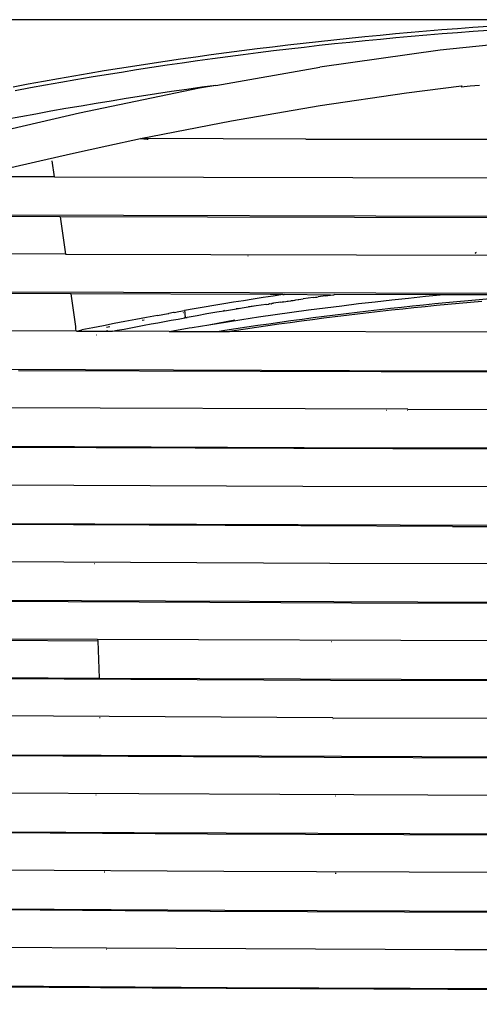
# Model space of a CAD drawing. Units: millimetres. Extents: x 1127 to 5670, y 370 to 3430.
# Drawn here: x 1924 to 1983, y 1653 to 1779 of the extents above; entities that cross this region are included whole.
import ezdxf

# ---------------------------------------------------------------- set-up
doc = ezdxf.new("R2010")
doc.units = ezdxf.units.MM
doc.styles.get("Standard").update_dxf_attribs({"font": 'arial.ttf'})
doc.dimstyles.new('ISO-25', dxfattribs={"dimtxt": 30, "dimasz": 20, "dimexe": 1.25, "dimexo": 0.625, "dimtad": 1, "dimtxsty": 'Standard', "dimcen": 2.5, "dimadec": 0, "dimazin": 0, "dimtfac": 1, "dimtmove": 0, "dimatfit": 3, "dimfxl": 1, "dimarcsym": 0})

# ---------------------------------------------------------------- blocks, each defined once
blk = doc.blocks.new('*D1')
at = {"color": 0, "lineweight": -2, "transparency": 16777216}
for p, q in [((2019.95, 1778.93), (1630.12, 1778.93)), ((1631.37, 1368.75), (1631.37, 1758.93)), ((2019.95, 1348.75), (1630.12, 1348.75))]:
    blk.add_line(p, q, dxfattribs=at)
at = {"color": 0, "transparency": 16777216}
for points in [[(1628.04, 1758.93), (1634.71, 1758.93), (1631.37, 1778.93)], [(1628.04, 1368.75), (1634.71, 1368.75), (1631.37, 1348.75)]]:
    blk.add_solid(points, dxfattribs=at)
at = {"layer": 'Defpoints', "color": 0, "transparency": 16777216}
for p in [(1631.37, 1778.93), (2020.58, 1778.93), (2020.58, 1348.75)]:
    blk.add_point(p, dxfattribs=at)
at = {"color": 0, "transparency": 16777216, "insert": (1615.49, 1563.84), "char_height": 30, "attachment_point": 5, "rotation": 90}
blk.add_mtext('445', dxfattribs=at)

msp = doc.modelspace()

# ---------------------------------------------------------------- linework, layer by layer
for p, q in [((1970.163, 1776.969), (1972.139, 1777.153)), ((1972.139, 1777.153), (1974.116, 1777.329)), ((1974.116, 1777.329), (1976.095, 1777.498)), ((1976.095, 1777.498), (1978.074, 1777.66)), ((1976.131, 1776.987), (1978.107, 1777.148)), ((1978.074, 1777.66), (1980.056, 1777.815)), ((1978.107, 1777.148), (1980.087, 1777.303)), ((1980.056, 1777.815), (1982.038, 1777.962)), ((1980.087, 1777.303), (1982.069, 1777.451)), ((1982.038, 1777.962), (1984.022, 1778.103)), ((1982.069, 1777.451), (1984.055, 1777.592)), ((1958.339, 1775.713), (1960.306, 1775.941)), ((1960.306, 1775.941), (1962.275, 1776.161)), ((1962.275, 1776.161), (1964.245, 1776.374)), ((1962.373, 1775.654), (1964.329, 1775.866)), ((1964.245, 1776.374), (1966.216, 1776.58)), ((1964.329, 1775.866), (1966.289, 1776.07)), ((1966.216, 1776.58), (1968.189, 1776.778)), ((1966.289, 1776.07), (1968.251, 1776.268)), ((1968.189, 1776.778), (1970.163, 1776.969)), ((1968.251, 1776.268), (1970.217, 1776.458)), ((1970.217, 1776.458), (1972.185, 1776.641)), ((1972.185, 1776.641), (1974.157, 1776.817)), ((1974.157, 1776.817), (1976.131, 1776.987)), ((1993.226, 1776.632), (1977.834, 1775.027)), ((1948.524, 1774.464), (1950.485, 1774.729)), ((1950.485, 1774.729), (1952.446, 1774.986)), ((1952.446, 1774.986), (1954.409, 1775.236)), ((1952.616, 1774.487), (1954.566, 1774.735)), ((1954.409, 1775.236), (1956.373, 1775.478)), ((1954.566, 1774.735), (1956.516, 1774.976)), ((1956.373, 1775.478), (1958.339, 1775.713)), ((1956.516, 1774.976), (1958.467, 1775.209)), ((1958.467, 1775.209), (1960.419, 1775.435)), ((1960.419, 1775.435), (1962.373, 1775.654)), ((1977.834, 1775.027), (1962.442, 1772.854)), ((1938.745, 1773.032), (1940.698, 1773.333)), ((1940.698, 1773.333), (1942.653, 1773.627)), ((1942.653, 1773.627), (1944.608, 1773.913)), ((1942.877, 1773.135), (1944.824, 1773.42)), ((1944.608, 1773.913), (1946.566, 1774.193)), ((1944.824, 1773.42), (1946.771, 1773.698)), ((1946.566, 1774.193), (1948.524, 1774.464)), ((1946.771, 1773.698), (1948.719, 1773.968)), ((1948.719, 1773.968), (1950.667, 1774.231)), ((1950.667, 1774.231), (1952.616, 1774.487)), ((1930.947, 1771.753), (1932.894, 1772.084)), ((1932.894, 1772.084), (1934.843, 1772.407)), ((1934.843, 1772.407), (1936.793, 1772.723)), ((1935.098, 1771.921), (1937.042, 1772.235)), ((1936.793, 1772.723), (1938.745, 1773.032)), ((1937.042, 1772.235), (1938.987, 1772.543)), ((1938.987, 1772.543), (1940.932, 1772.843)), ((1940.932, 1772.843), (1942.877, 1773.135)), ((1949.133, 1770.523), (1962.442, 1772.854)), ((1925.113, 1770.718), (1927.056, 1771.07)), ((1927.056, 1771.07), (1929.001, 1771.415)), ((1927.33, 1770.587), (1929.271, 1770.932)), ((1929.001, 1771.415), (1930.947, 1771.753)), ((1929.271, 1770.932), (1931.213, 1771.269)), ((1931.213, 1771.269), (1933.155, 1771.598)), ((1933.155, 1771.598), (1935.098, 1771.921)), ((1923.172, 1770.358), (1925.113, 1770.718)), ((1923.449, 1769.876), (1925.389, 1770.235)), ((1925.389, 1770.235), (1927.33, 1770.587)), ((1947.049, 1770.158), (1931.657, 1766.983)), ((1943.462, 1769.722), (1941.529, 1769.433)), ((1945.396, 1770.004), (1943.462, 1769.722)), ((1947.33, 1770.278), (1945.396, 1770.004)), ((1949.133, 1770.523), (1947.049, 1770.158)), ((1949.133, 1770.523), (1947.33, 1770.278)), ((1962.493, 1767.958), (1973.534, 1769.587)), ((1973.534, 1769.587), (1980.592, 1770.459)), ((1980.531, 1770.345), (1981.707, 1770.446)), ((1980.592, 1770.459), (1980.678, 1770.458)), ((1981.707, 1770.446), (1982.885, 1770.543)), ((1935.734, 1768.522), (1933.803, 1768.203)), ((1937.665, 1768.833), (1935.734, 1768.522)), ((1939.596, 1769.136), (1937.665, 1768.833)), ((1941.529, 1769.433), (1939.596, 1769.136)), ((1928.016, 1767.203), (1926.088, 1766.855)), ((1929.944, 1767.544), (1928.016, 1767.203)), ((1931.873, 1767.877), (1929.944, 1767.544)), ((1933.803, 1768.203), (1931.873, 1767.877)), ((1951.136, 1766.001), (1962.493, 1767.958)), ((1931.657, 1766.983), (1919.168, 1764.052)), ((1924.161, 1766.499), (1922.235, 1766.136)), ((1926.088, 1766.855), (1924.161, 1766.499)), ((1939.463, 1763.71), (1951.136, 1766.001)), ((1935.182, 1762.802), (1939.463, 1763.71)), ((1939.463, 1763.71), (1940.343, 1763.659)), ((1960.64, 1763.659), (1939.463, 1763.71)), ((1940.343, 1763.659), (1940.448, 1763.653)), ((1960.64, 1763.659), (1961.293, 1763.658)), ((1961.293, 1763.658), (2023.995, 1763.583)), ((1930.899, 1761.86), (1935.182, 1762.802)), ((1922.33, 1759.876), (1926.615, 1760.884)), ((1926.615, 1760.884), (1930.899, 1761.86)), ((1928.474, 1758.806), (1928.181, 1760.874)), ((1928.474, 1758.806), (1919.621, 1758.831)), ((1928.474, 1758.806), (1996.693, 1758.659)), ((2010.304, 1753.707), (1914.947, 1753.913)), ((1929.2, 1753.705), (1917.129, 1753.741)), ((1993.86, 1753.558), (1929.2, 1753.705)), ((1929.2, 1753.705), (1929.883, 1748.936)), ((1929.883, 1748.936), (1918.698, 1748.97)), ((1929.883, 1748.936), (1986.121, 1748.795)), ((1953.224, 1748.706), (1953.278, 1748.706)), ((1982.351, 1749.051), (1982.428, 1749.069)), ((1982.427, 1749.069), (1982.351, 1749.05)), ((1982.397, 1749.143), (1982.481, 1749.181)), ((2004.598, 1743.831), (1905.838, 1744.083)), ((1930.617, 1743.837), (1917.909, 1743.877)), ((1931.19, 1739.677), (1930.617, 1743.837)), ((1956.093, 1743.762), (1930.617, 1743.837)), ((1953.927, 1743.156), (1952.663, 1742.956)), ((1955.192, 1743.352), (1953.927, 1743.156)), ((1956.457, 1743.545), (1955.192, 1743.352)), ((1957.723, 1743.735), (1956.093, 1743.762)), ((1957.723, 1743.735), (1956.457, 1743.545)), ((1957.723, 1743.735), (1957.874, 1743.757)), ((1963.797, 1743.674), (1957.874, 1743.757)), ((1959.357, 1743.052), (1959.674, 1743.098)), ((1959.674, 1743.098), (1959.749, 1743.12)), ((1959.749, 1743.12), (1959.991, 1743.143)), ((1959.991, 1743.143), (1960.021, 1743.156)), ((1960.021, 1743.156), (1960.308, 1743.189)), ((1961.576, 1743.368), (1960.308, 1743.189)), ((1961.576, 1743.368), (1961.893, 1743.413)), ((1961.893, 1743.413), (1962.065, 1743.428)), ((1962.065, 1743.428), (1962.21, 1743.457)), ((1963.162, 1743.588), (1962.21, 1743.457)), ((1963.162, 1743.588), (1963.797, 1743.674)), ((1963.797, 1743.674), (1964.114, 1743.717)), ((1964.114, 1743.717), (1964.264, 1743.71)), ((1964.264, 1743.71), (1964.291, 1743.741)), ((1977.869, 1743.712), (1964.291, 1743.741)), ((1969.535, 1742.834), (1971.675, 1743.074)), ((1971.675, 1743.074), (1973.816, 1743.304)), ((1973.816, 1743.304), (1975.958, 1743.524)), ((1975.958, 1743.524), (1977.869, 1743.712)), ((1987.562, 1743.692), (1977.869, 1743.712)), ((1981.416, 1742.987), (1982.837, 1743.111)), ((1982.837, 1743.111), (1984.259, 1743.23)), ((1946.356, 1741.91), (1945.097, 1741.691)), ((1947.616, 1742.126), (1946.356, 1741.91)), ((1948.877, 1742.339), (1947.616, 1742.126)), ((1950.138, 1742.548), (1948.877, 1742.339)), ((1951.4, 1742.754), (1950.138, 1742.548)), ((1951.768, 1741.888), (1950.506, 1741.682)), ((1952.663, 1742.956), (1951.4, 1742.754)), ((1951.739, 1741.961), (1952.099, 1742.016)), ((1953.031, 1742.09), (1951.768, 1741.888)), ((1954.295, 1742.289), (1953.031, 1742.09)), ((1953.298, 1742.198), (1953.993, 1742.301)), ((1955.559, 1742.485), (1954.295, 1742.289)), ((1955.503, 1742.524), (1955.559, 1742.485)), ((1955.559, 1742.485), (1955.875, 1742.533)), ((1955.875, 1742.533), (1955.978, 1742.591)), ((1955.978, 1742.591), (1956.192, 1742.581)), ((1956.192, 1742.581), (1956.35, 1742.645)), ((1956.35, 1742.645), (1956.508, 1742.629)), ((1957.457, 1742.772), (1956.508, 1742.629)), ((1957.457, 1742.772), (1957.662, 1742.832)), ((1957.662, 1742.832), (1957.781, 1742.848)), ((1957.662, 1742.832), (1957.774, 1742.819)), ((1957.774, 1742.819), (1958.091, 1742.866)), ((1958.091, 1742.866), (1958.263, 1742.915)), ((1958.263, 1742.915), (1958.407, 1742.913)), ((1958.407, 1742.913), (1958.724, 1742.959)), ((1958.724, 1742.959), (1958.807, 1742.99)), ((1958.807, 1742.99), (1959.041, 1743.006)), ((1959.041, 1743.006), (1959.238, 1743.049)), ((1959.238, 1743.049), (1959.357, 1743.052)), ((1960.988, 1741.774), (1963.123, 1742.054)), ((1963.123, 1742.054), (1965.259, 1742.324)), ((1965.259, 1742.324), (1967.396, 1742.584)), ((1967.396, 1742.584), (1969.535, 1742.834)), ((1968.647, 1741.678), (1970.064, 1741.841)), ((1970.064, 1741.841), (1971.481, 1742)), ((1971.481, 1742), (1972.899, 1742.154)), ((1973.054, 1741.894), (1971.61, 1741.739)), ((1972.899, 1742.154), (1974.317, 1742.304)), ((1974.498, 1742.044), (1973.054, 1741.894)), ((1974.317, 1742.304), (1975.736, 1742.449)), ((1975.944, 1742.19), (1974.498, 1742.044)), ((1975.736, 1742.449), (1977.155, 1742.59)), ((1977.39, 1742.332), (1975.944, 1742.19)), ((1977.155, 1742.59), (1978.575, 1742.727)), ((1978.836, 1742.468), (1977.39, 1742.332)), ((1978.575, 1742.727), (1979.995, 1742.859)), ((1980.283, 1742.601), (1978.836, 1742.468)), ((1979.995, 1742.859), (1981.416, 1742.987)), ((1981.731, 1742.729), (1980.283, 1742.601)), ((1983.18, 1742.852), (1981.731, 1742.729)), ((1938.875, 1740.56), (1937.496, 1740.298)), ((1940.256, 1740.818), (1938.875, 1740.56)), ((1941.638, 1741.072), (1940.256, 1740.818)), ((1941.638, 1741.072), (1942.329, 1741.198)), ((1942.329, 1741.198), (1943.02, 1741.323)), ((1943.02, 1741.323), (1943.116, 1741.326)), ((1943.712, 1741.447), (1943.116, 1741.326)), ((1943.419, 1740.463), (1944.284, 1740.618)), ((1943.808, 1741.443), (1943.712, 1741.447)), ((1943.808, 1741.443), (1944.405, 1741.569)), ((1944.284, 1740.618), (1945.15, 1740.771)), ((1944.405, 1741.569), (1945.097, 1741.691)), ((1944.916, 1741.388), (1944.896, 1741.405)), ((1945.03, 1741.4), (1944.976, 1741.39)), ((1945.097, 1741.691), (1945.142, 1741.396)), ((1945.15, 1740.771), (1945.138, 1740.801)), ((1945.142, 1741.396), (1945.171, 1741.135)), ((1945.175, 1740.807), (1945.15, 1740.771)), ((1945.171, 1741.135), (1945.182, 1740.932)), ((1945.182, 1740.932), (1945.175, 1740.807)), ((1945.175, 1740.807), (1945.464, 1740.826)), ((1946.723, 1741.045), (1945.464, 1740.826)), ((1947.983, 1741.261), (1946.723, 1741.045)), ((1949.244, 1741.473), (1947.983, 1741.261)), ((1950.506, 1741.682), (1949.244, 1741.473)), ((1950.163, 1741.716), (1950.276, 1741.734)), ((1950.35, 1740.229), (1952.473, 1740.558)), ((1952.473, 1740.558), (1954.598, 1740.876)), ((1954.598, 1740.876), (1956.726, 1741.185)), ((1956.726, 1741.185), (1958.856, 1741.485)), ((1958.748, 1740.418), (1960.16, 1740.611)), ((1958.856, 1741.485), (1960.988, 1741.774)), ((1960.16, 1740.611), (1961.573, 1740.799)), ((1962.962, 1740.715), (1961.523, 1740.528)), ((1961.573, 1740.799), (1962.986, 1740.984)), ((1964.401, 1740.897), (1962.962, 1740.715)), ((1962.986, 1740.984), (1964.401, 1741.164)), ((1964.401, 1741.164), (1965.816, 1741.34)), ((1965.842, 1741.074), (1964.401, 1740.897)), ((1965.816, 1741.34), (1967.231, 1741.511)), ((1967.283, 1741.247), (1965.842, 1741.074)), ((1967.231, 1741.511), (1968.647, 1741.678)), ((1968.725, 1741.416), (1967.283, 1741.247)), ((1970.167, 1741.58), (1968.725, 1741.416)), ((1971.61, 1741.739), (1970.167, 1741.58)), ((1931.19, 1739.677), (1931.159, 1739.671)), ((1931.204, 1739.326), (1931.19, 1739.677)), ((1931.204, 1739.326), (1931.237, 1739.333)), ((1931.263, 1739.142), (1931.204, 1739.326)), ((1933.366, 1739.49), (1931.991, 1739.213)), ((1934.741, 1739.763), (1933.366, 1739.49)), ((1936.118, 1740.032), (1934.741, 1739.763)), ((1935.558, 1739.6), (1935.109, 1739.51)), ((1937.496, 1740.298), (1936.118, 1740.032)), ((1936.515, 1739.17), (1937.377, 1739.337)), ((1937.377, 1739.337), (1938.238, 1739.502)), ((1938.238, 1739.502), (1939.101, 1739.666)), ((1939.101, 1739.666), (1939.963, 1739.829)), ((1939.934, 1740.456), (1939.681, 1740.408)), ((1939.963, 1739.829), (1940.827, 1739.99)), ((1940.827, 1739.99), (1941.69, 1740.149)), ((1941.69, 1740.149), (1942.554, 1740.307)), ((1942.554, 1740.307), (1943.419, 1740.463)), ((1943.166, 1739.026), (1945.71, 1739.475)), ((1945.71, 1739.475), (1946.111, 1739.543)), ((1946.111, 1739.543), (1948.23, 1739.891)), ((1948.23, 1739.891), (1951.564, 1740.509)), ((1948.23, 1739.891), (1950.35, 1740.229)), ((1950.3, 1739.17), (1951.705, 1739.388)), ((1952.907, 1739.316), (1951.474, 1739.098)), ((1951.705, 1739.388), (1953.112, 1739.603)), ((1954.34, 1739.529), (1952.907, 1739.316)), ((1953.112, 1739.603), (1954.519, 1739.813)), ((1955.775, 1739.738), (1954.34, 1739.529)), ((1954.519, 1739.813), (1955.928, 1740.019)), ((1957.21, 1739.942), (1955.775, 1739.738)), ((1955.928, 1740.019), (1957.338, 1740.22)), ((1958.647, 1740.142), (1957.21, 1739.942)), ((1957.338, 1740.22), (1958.748, 1740.418)), ((1960.084, 1740.338), (1958.647, 1740.142)), ((1961.523, 1740.528), (1960.084, 1740.338)), ((1931.274, 1739.066), (1915.512, 1739.119)), ((1931.229, 1739.136), (1931.263, 1739.142)), ((1931.305, 1739.073), (1931.263, 1739.142)), ((1931.274, 1739.066), (1931.305, 1739.073)), ((1931.305, 1739.073), (1931.991, 1739.213)), ((1931.305, 1739.073), (1934.113, 1739.055)), ((1933.854, 1738.546), (1933.819, 1738.539)), ((1934.113, 1739.055), (1934.866, 1739.052)), ((1934.866, 1739.052), (1935.306, 1739.137)), ((1934.866, 1739.052), (1935.897, 1739.049)), ((1935.897, 1739.049), (1936.515, 1739.17)), ((1943.166, 1739.026), (1935.897, 1739.049)), ((1943.166, 1739.026), (1949.282, 1739.008)), ((1949.282, 1739.008), (1950.3, 1739.17)), ((1949.282, 1739.008), (1950.865, 1739.004)), ((1951.474, 1739.098), (1950.865, 1739.004)), ((2001.853, 1738.894), (1950.865, 1739.004)), ((1883.719, 1734.308), (1977.515, 1733.995)), ((2001.17, 1733.793), (1923.868, 1733.993)), ((1977.515, 1733.995), (2023.99, 1733.941)), ((1973.711, 1729.065), (1904.278, 1729.302)), ((1971.019, 1728.911), (1970.991, 1728.911)), ((1973.674, 1728.905), (1973.634, 1728.905)), ((1973.711, 1729.065), (2001.178, 1729.015)), ((1862.798, 1724.545), (1970.258, 1724.136)), ((1984.434, 1723.941), (1886.606, 1724.284)), ((1970.258, 1724.136), (2024.077, 1724.06)), ((1872.102, 1719.586), (1960.249, 1719.227)), ((1960.249, 1719.227), (2000.503, 1719.136)), ((1979.432, 1714.073), (1858.166, 1714.562)), ((1897.38, 1714.548), (1933.635, 1714.388)), ((1933.635, 1714.388), (2009.244, 1714.184)), ((1979.432, 1714.073), (2000.155, 1714.036)), ((1963.73, 1709.341), (1873.655, 1709.735)), ((1933.649, 1709.293), (1933.601, 1709.293)), ((1999.828, 1709.256), (1963.73, 1709.341)), ((1966.49, 1704.233), (1834.56, 1704.833)), ((1873.956, 1704.811), (1994.021, 1704.323)), ((1999.479, 1704.154), (1966.49, 1704.233)), ((1933.99, 1699.584), (1874.173, 1699.887)), ((1874.182, 1699.723), (1934.005, 1699.423)), ((1933.99, 1699.584), (1934.005, 1699.423)), ((1992.101, 1699.386), (1933.99, 1699.584)), ((1934.005, 1699.423), (1934.197, 1694.648)), ((1963.942, 1699.303), (1963.882, 1699.303)), ((1963.792, 1694.364), (1815.87, 1695.097)), ((1874.46, 1694.962), (1934.197, 1694.648)), ((1934.197, 1694.648), (1996.032, 1694.437)), ((1998.804, 1694.272), (1963.792, 1694.364)), ((1964.126, 1689.585), (1814.709, 1690.361)), ((1934.328, 1689.55), (1934.246, 1689.55)), ((1964.133, 1689.424), (1964.103, 1689.424)), ((1964.126, 1689.585), (1998.478, 1689.492)), ((1962.998, 1684.489), (1815.19, 1685.286)), ((1815.456, 1685.451), (1934.441, 1684.776)), ((1934.441, 1684.776), (1995.067, 1684.555)), ((1998.129, 1684.389), (1962.998, 1684.489)), ((1957.33, 1679.732), (1815.658, 1680.543)), ((1933.811, 1679.682), (1933.761, 1679.682)), ((1995.273, 1679.612), (1957.33, 1679.732)), ((1964.443, 1679.543), (1964.401, 1679.544)), ((1791.207, 1675.765), (1938.665, 1674.881)), ((1948.059, 1674.674), (1816.184, 1675.466)), ((1938.665, 1674.881), (1995.27, 1674.668)), ((1995.433, 1674.508), (1948.059, 1674.674)), ((1950.137, 1669.885), (1816.696, 1670.722)), ((1934.931, 1669.803), (1934.849, 1669.803)), ((1995.18, 1669.724), (1950.137, 1669.885)), ((1964.528, 1669.661), (1964.422, 1669.662)), ((1801.909, 1665.905), (1950.263, 1664.945)), ((1948.39, 1664.793), (1817.266, 1665.643)), ((1950.263, 1664.945), (1995.328, 1664.78)), ((1993.802, 1664.623), (1948.39, 1664.793)), ((1935.141, 1660.086), (1817.82, 1660.896)), ((1979.712, 1659.878), (1935.141, 1660.086)), ((1935.182, 1659.925), (1935.15, 1659.925)), ((1996.452, 1659.833), (1979.712, 1659.878)), ((1940.997, 1654.952), (1820.685, 1655.8)), ((1824.238, 1655.941), (1950.567, 1655.061)), ((1978.819, 1654.777), (1940.997, 1654.952)), ((1950.567, 1655.061), (1994.532, 1654.89)), ((1996.103, 1654.727), (1978.819, 1654.777))]:
    msp.add_line(p, q)

# ---------------------------------------------------------------- dimensions: what is measured, and where the dimension line sits
at = {"color": 252, "true_color": 0x939598}
dim = msp.add_linear_dim(base=(1631.374, 1778.932), p1=(2020.577, 1348.755), p2=(2020.577, 1778.932), angle=90, text='445', dimstyle='ISO-25', dxfattribs=at)
dim.commit()
dim.dimension.update_dxf_attribs({"geometry": '*D1', "text_midpoint": (1615.494, 1563.843)})

doc.saveas('drawing.dxf')
